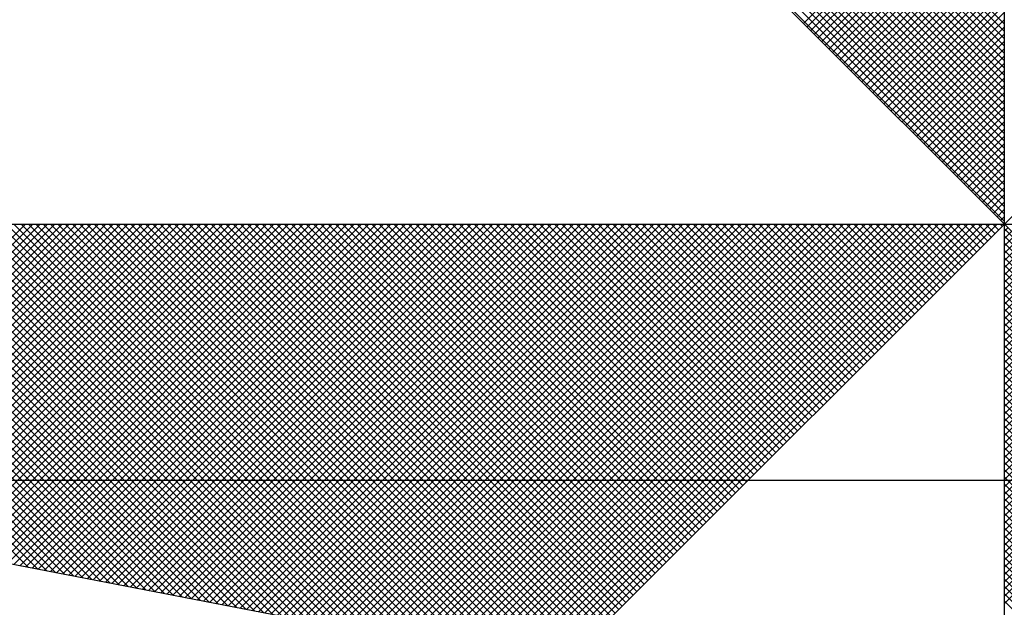
# Model space of a CAD drawing. Units: millimetres. Extents: x 191074 to 191900, y 1655171 to 1655500.
# Drawn here: x 191816 to 191821, y 1655399 to 1655402 of the extents above; entities that cross this region are included whole.
import ezdxf

# ---------------------------------------------------------------- set-up
doc = ezdxf.new("R2010")
doc.units = ezdxf.units.MM
for name, color, linetype in [('NORTE', 7, 'Continuous'), ('QUADRICULA', 10, 'Continuous'), ('T-DIM', 1, 'Continuous')]:
    doc.layers.add(name, color=color, linetype=linetype)

# ---------------------------------------------------------------- blocks, each defined once
blk = doc.blocks.new('*X4')
at = {"color": 0}
for p, q in [((182559.3401, 1662935.9722), (182558.3371, 1662936.9752)), ((182559.3401, 1662935.9899), (182558.34, 1662936.99)), ((182559.3401, 1662935.9546), (182558.3343, 1662936.9604)), ((182559.3401, 1662935.9192), (182558.3286, 1662936.9307)), ((182559.3401, 1662935.9369), (182558.3314, 1662936.9456)), ((182559.3401, 1662935.9015), (182558.3257, 1662936.9159)), ((182559.3401, 1662935.8662), (182558.32, 1662936.8863)), ((182559.3401, 1662935.8838), (182558.3228, 1662936.9011)), ((182559.3401, 1662935.8308), (182558.3143, 1662936.8566)), ((182559.3401, 1662935.8485), (182558.3171, 1662936.8715)), ((182559.3401, 1662935.8131), (182558.3114, 1662936.8418)), ((182559.3401, 1662935.7778), (182558.3057, 1662936.8122)), ((182559.3401, 1662935.7955), (182558.3086, 1662936.827)), ((182559.3401, 1662935.7601), (182558.3028, 1662936.7974)), ((182559.3401, 1662935.7247), (182558.2971, 1662936.7677)), ((182559.3401, 1662935.7424), (182558.3, 1662936.7825)), ((182559.3401, 1662935.6894), (182558.2914, 1662936.7381)), ((182559.3401, 1662935.7071), (182558.2943, 1662936.7529)), ((182559.3401, 1662935.6717), (182558.2885, 1662936.7233)), ((182559.3401, 1662935.6364), (182558.2828, 1662936.6936)), ((182559.3401, 1662935.654), (182558.2857, 1662936.7085)), ((182559.3401, 1662935.6187), (182558.28, 1662936.6788)), ((182559.3401, 1662935.5833), (182558.2742, 1662936.6492)), ((182559.3401, 1662935.601), (182558.2771, 1662936.664)), ((182559.3401, 1662935.548), (182558.2685, 1662936.6195)), ((182559.3401, 1662935.5656), (182558.2714, 1662936.6344)), ((182559.3401, 1662935.5303), (182558.2657, 1662936.6047)), ((182559.3401, 1662935.5126), (182558.2628, 1662936.5899)), ((182558.854, 1662935.9913), (182559.3401, 1662936.4774)), ((182558.8628, 1662935.9825), (182559.3401, 1662936.4597)), ((182558.8717, 1662935.9736), (182559.3401, 1662936.4421)), ((182558.8805, 1662935.9648), (182559.3401, 1662936.4244)), ((182558.8894, 1662935.9559), (182559.3401, 1662936.4067)), ((182558.8982, 1662935.9471), (182559.3401, 1662936.389)), ((182558.907, 1662935.9383), (182559.3401, 1662936.3713)), ((182558.9159, 1662935.9294), (182559.3401, 1662936.3537)), ((182558.9247, 1662935.9206), (182559.3401, 1662936.336)), ((182558.9335, 1662935.9118), (182559.3401, 1662936.3183)), ((182558.9424, 1662935.9029), (182559.3401, 1662936.3006)), ((182558.9512, 1662935.8941), (182559.3401, 1662936.283)), ((182558.9601, 1662935.8852), (182559.3401, 1662936.2653)), ((182558.9689, 1662935.8764), (182559.3401, 1662936.2476)), ((182558.9777, 1662935.8676), (182559.3401, 1662936.2299)), ((182558.9866, 1662935.8587), (182559.3401, 1662936.2122)), ((182558.9954, 1662935.8499), (182559.3401, 1662936.1946)), ((182559.0043, 1662935.841), (182559.3401, 1662936.1769)), ((182559.0131, 1662935.8322), (182559.3401, 1662936.1592)), ((182559.0219, 1662935.8234), (182559.3401, 1662936.1415)), ((182559.0308, 1662935.8145), (182559.3401, 1662936.1239)), ((182559.0396, 1662935.8057), (182559.3401, 1662936.1062)), ((182559.0485, 1662935.7968), (182559.3401, 1662936.0885)), ((182559.0573, 1662935.788), (182559.3401, 1662936.0708)), ((182559.0661, 1662935.7792), (182559.3401, 1662936.0531)), ((182559.075, 1662935.7703), (182559.3401, 1662936.0355)), ((182559.0838, 1662935.7615), (182559.3401, 1662936.0178)), ((182559.0926, 1662935.7527), (182559.3401, 1662936.0001)), ((182559.1015, 1662935.7438), (182559.3401, 1662935.9824)), ((182559.1103, 1662935.735), (182559.3401, 1662935.9648)), ((182559.1192, 1662935.7261), (182559.3401, 1662935.9471)), ((182559.128, 1662935.7173), (182559.3401, 1662935.9294)), ((182559.1368, 1662935.7085), (182559.3401, 1662935.9117)), ((182559.1457, 1662935.6996), (182559.3401, 1662935.894)), ((182559.1545, 1662935.6908), (182559.3401, 1662935.8764)), ((182559.1634, 1662935.6819), (182559.3401, 1662935.8587)), ((182559.1722, 1662935.6731), (182559.3401, 1662935.841)), ((182559.181, 1662935.6643), (182559.3401, 1662935.8233)), ((182559.1899, 1662935.6554), (182559.3401, 1662935.8057)), ((182559.1987, 1662935.6466), (182559.3401, 1662935.788)), ((182559.2076, 1662935.6377), (182559.3401, 1662935.7703)), ((182559.2164, 1662935.6289), (182559.3401, 1662935.7526)), ((182559.2252, 1662935.6201), (182559.3401, 1662935.7349)), ((182559.2341, 1662935.6112), (182559.3401, 1662935.7173)), ((182559.2429, 1662935.6024), (182559.3401, 1662935.6996)), ((182559.2517, 1662935.5936), (182559.3401, 1662935.6819)), ((182559.2606, 1662935.5847), (182559.3401, 1662935.6642)), ((182559.2694, 1662935.5759), (182559.3401, 1662935.6466)), ((182559.2783, 1662935.567), (182559.3401, 1662935.6289)), ((182559.2871, 1662935.5582), (182559.3401, 1662935.6112)), ((182559.2959, 1662935.5494), (182559.3401, 1662935.5935)), ((182559.3048, 1662935.5405), (182559.3401, 1662935.5758)), ((182559.3136, 1662935.5317), (182559.3401, 1662935.5582)), ((182559.3225, 1662935.5228), (182559.3401, 1662935.5405)), ((182559.3313, 1662935.514), (182559.3401, 1662935.5228)), ((182556.9789, 1662934.6742), (182556.1479, 1662935.5052)), ((182557.0008, 1662934.67), (182556.1655, 1662935.5052)), ((182557.0227, 1662934.6657), (182556.1832, 1662935.5052)), ((182557.0446, 1662934.6615), (182556.2009, 1662935.5052)), ((182557.0665, 1662934.6573), (182556.2186, 1662935.5052)), ((182557.0884, 1662934.6531), (182556.2363, 1662935.5052)), ((182557.1103, 1662934.6488), (182556.2539, 1662935.5052)), ((182557.1322, 1662934.6446), (182556.2716, 1662935.5052)), ((182556.276, 1662934.8098), (182556.9714, 1662935.5052)), ((182557.1541, 1662934.6404), (182556.2893, 1662935.5052)), ((182556.2908, 1662934.807), (182556.989, 1662935.5052)), ((182556.3056, 1662934.8041), (182557.0067, 1662935.5052)), ((182557.176, 1662934.6362), (182556.307, 1662935.5052)), ((182556.3204, 1662934.8012), (182557.0244, 1662935.5052)), ((182557.1979, 1662934.6319), (182556.3246, 1662935.5052)), ((182556.3352, 1662934.7984), (182557.0421, 1662935.5052)), ((182557.2198, 1662934.6277), (182556.3423, 1662935.5052)), ((182556.3501, 1662934.7955), (182557.0597, 1662935.5052)), ((182557.2417, 1662934.6235), (182556.36, 1662935.5052)), ((182556.3649, 1662934.7927), (182557.0774, 1662935.5052)), ((182557.2636, 1662934.6193), (182556.3777, 1662935.5052)), ((182556.3797, 1662934.7898), (182557.0951, 1662935.5052)), ((182556.3945, 1662934.7869), (182557.1128, 1662935.5052)), ((182557.2855, 1662934.615), (182556.3954, 1662935.5052)), ((182556.4093, 1662934.7841), (182557.1305, 1662935.5052)), ((182557.3074, 1662934.6108), (182556.413, 1662935.5052)), ((182556.4242, 1662934.7812), (182557.1481, 1662935.5052)), ((182557.3293, 1662934.6066), (182556.4307, 1662935.5052)), ((182556.439, 1662934.7784), (182557.1658, 1662935.5052)), ((182557.3512, 1662934.6023), (182556.4484, 1662935.5052)), ((182556.4538, 1662934.7755), (182557.1835, 1662935.5052)), ((182557.3731, 1662934.5981), (182556.4661, 1662935.5052)), ((182556.4686, 1662934.7726), (182557.2012, 1662935.5052)), ((182556.4834, 1662934.7698), (182557.2188, 1662935.5052)), ((182557.395, 1662934.5939), (182556.4837, 1662935.5052)), ((182556.4983, 1662934.7669), (182557.2365, 1662935.5052)), ((182557.4169, 1662934.5897), (182556.5014, 1662935.5052)), ((182556.5131, 1662934.7641), (182557.2542, 1662935.5052)), ((182557.4388, 1662934.5854), (182556.5191, 1662935.5052)), ((182556.5279, 1662934.7612), (182557.2719, 1662935.5052)), ((182557.4608, 1662934.5812), (182556.5368, 1662935.5052)), ((182556.5427, 1662934.7583), (182557.2896, 1662935.5052)), ((182557.4827, 1662934.577), (182556.5545, 1662935.5052)), ((182556.5575, 1662934.7555), (182557.3072, 1662935.5052)), ((182557.5046, 1662934.5728), (182556.5721, 1662935.5052)), ((182556.5723, 1662934.7526), (182557.3249, 1662935.5052)), ((182556.5872, 1662934.7498), (182557.3426, 1662935.5052)), ((182557.5265, 1662934.5685), (182556.5898, 1662935.5052)), ((182556.602, 1662934.7469), (182557.3603, 1662935.5052)), ((182557.5484, 1662934.5643), (182556.6075, 1662935.5052)), ((182556.6168, 1662934.7441), (182557.3779, 1662935.5052)), ((182557.5703, 1662934.5601), (182556.6252, 1662935.5052)), ((182556.6316, 1662934.7412), (182557.3956, 1662935.5052)), ((182557.5922, 1662934.5559), (182556.6428, 1662935.5052)), ((182556.6464, 1662934.7383), (182557.4133, 1662935.5052)), ((182557.6141, 1662934.5516), (182556.6605, 1662935.5052)), ((182556.6613, 1662934.7355), (182557.431, 1662935.5052)), ((182556.6761, 1662934.7326), (182557.4487, 1662935.5052)), ((182557.636, 1662934.5474), (182556.6782, 1662935.5052)), ((182556.6909, 1662934.7298), (182557.4663, 1662935.5052)), ((182557.6579, 1662934.5432), (182556.6959, 1662935.5052)), ((182556.7057, 1662934.7269), (182557.484, 1662935.5052)), ((182557.6798, 1662934.539), (182556.7135, 1662935.5052)), ((182556.7205, 1662934.724), (182557.5017, 1662935.5052)), ((182557.7017, 1662934.5347), (182556.7312, 1662935.5052)), ((182556.7353, 1662934.7212), (182557.5194, 1662935.5052)), ((182557.7236, 1662934.5305), (182556.7489, 1662935.5052)), ((182556.7502, 1662934.7183), (182557.537, 1662935.5052)), ((182556.765, 1662934.7155), (182557.5547, 1662935.5052)), ((182557.7455, 1662934.5263), (182556.7666, 1662935.5052)), ((182556.7798, 1662934.7126), (182557.5724, 1662935.5052)), ((182557.7674, 1662934.522), (182556.7843, 1662935.5052)), ((182556.7946, 1662934.7097), (182557.5901, 1662935.5052)), ((182557.7893, 1662934.5178), (182556.8019, 1662935.5052)), ((182556.8094, 1662934.7069), (182557.6078, 1662935.5052)), ((182557.8112, 1662934.5136), (182556.8196, 1662935.5052)), ((182556.8243, 1662934.704), (182557.6254, 1662935.5052)), ((182557.8331, 1662934.5094), (182556.8373, 1662935.5052)), ((182556.8391, 1662934.7012), (182557.6431, 1662935.5052)), ((182556.8539, 1662934.6983), (182557.6608, 1662935.5052)), ((182557.855, 1662934.5051), (182556.855, 1662935.5052)), ((182556.8687, 1662934.6954), (182557.6785, 1662935.5052)), ((182557.8769, 1662934.5009), (182556.8726, 1662935.5052)), ((182556.8835, 1662934.6926), (182557.6961, 1662935.5052)), ((182557.8988, 1662934.4967), (182556.8903, 1662935.5052)), ((182556.8984, 1662934.6897), (182557.7138, 1662935.5052)), ((182557.9207, 1662934.4925), (182556.908, 1662935.5052)), ((182556.9132, 1662934.6869), (182557.7315, 1662935.5052)), ((182557.9426, 1662934.4882), (182556.9257, 1662935.5052)), ((182556.928, 1662934.684), (182557.7492, 1662935.5052)), ((182556.9428, 1662934.6811), (182557.7669, 1662935.5052)), ((182557.9645, 1662934.484), (182556.9434, 1662935.5052)), ((182556.9576, 1662934.6783), (182557.7845, 1662935.5052)), ((182557.9864, 1662934.4798), (182556.961, 1662935.5052)), ((182556.9724, 1662934.6754), (182557.8022, 1662935.5052)), ((182558.0083, 1662934.4756), (182556.9787, 1662935.5052)), ((182556.9873, 1662934.6726), (182557.8199, 1662935.5052)), ((182558.0303, 1662934.4713), (182556.9964, 1662935.5052)), ((182557.0021, 1662934.6697), (182557.8376, 1662935.5052)), ((182558.0522, 1662934.4671), (182557.0141, 1662935.5052)), ((182557.0169, 1662934.6669), (182557.8552, 1662935.5052)), ((182557.0317, 1662934.664), (182557.8729, 1662935.5052)), ((182558.0741, 1662934.4629), (182557.0317, 1662935.5052)), ((182557.0465, 1662934.6611), (182557.8906, 1662935.5052)), ((182558.096, 1662934.4587), (182557.0494, 1662935.5052)), ((182557.0614, 1662934.6583), (182557.9083, 1662935.5052)), ((182558.1179, 1662934.4544), (182557.0671, 1662935.5052)), ((182557.0762, 1662934.6554), (182557.9259, 1662935.5052)), ((182558.1398, 1662934.4502), (182557.0848, 1662935.5052)), ((182557.091, 1662934.6526), (182557.9436, 1662935.5052)), ((182558.1617, 1662934.446), (182557.1025, 1662935.5052)), ((182557.1058, 1662934.6497), (182557.9613, 1662935.5052)), ((182558.1836, 1662934.4417), (182557.1201, 1662935.5052)), ((182557.1206, 1662934.6468), (182557.979, 1662935.5052)), ((182557.1354, 1662934.644), (182557.9967, 1662935.5052)), ((182558.2055, 1662934.4375), (182557.1378, 1662935.5052)), ((182557.1503, 1662934.6411), (182558.0143, 1662935.5052)), ((182558.2274, 1662934.4333), (182557.1555, 1662935.5052)), ((182557.1651, 1662934.6383), (182558.032, 1662935.5052)), ((182558.2493, 1662934.4291), (182557.1732, 1662935.5052)), ((182557.1799, 1662934.6354), (182558.0497, 1662935.5052)), ((182558.2655, 1662934.4306), (182557.1908, 1662935.5052)), ((182557.1947, 1662934.6325), (182558.0674, 1662935.5052)), ((182558.2743, 1662934.4394), (182557.2085, 1662935.5052)), ((182557.2095, 1662934.6297), (182558.085, 1662935.5052)), ((182557.2244, 1662934.6268), (182558.1027, 1662935.5052)), ((182558.2832, 1662934.4482), (182557.2262, 1662935.5052)), ((182557.2392, 1662934.624), (182558.1204, 1662935.5052)), ((182558.292, 1662934.4571), (182557.2439, 1662935.5052)), ((182557.254, 1662934.6211), (182558.1381, 1662935.5052)), ((182558.3008, 1662934.4659), (182557.2616, 1662935.5052)), ((182557.2688, 1662934.6182), (182558.1558, 1662935.5052)), ((182558.3097, 1662934.4748), (182557.2792, 1662935.5052)), ((182557.2836, 1662934.6154), (182558.1734, 1662935.5052)), ((182558.3185, 1662934.4836), (182557.2969, 1662935.5052)), ((182557.2985, 1662934.6125), (182558.1911, 1662935.5052)), ((182557.3133, 1662934.6097), (182558.2088, 1662935.5052)), ((182558.3273, 1662934.4924), (182557.3146, 1662935.5052)), ((182557.3281, 1662934.6068), (182558.2265, 1662935.5052)), ((182558.3362, 1662934.5013), (182557.3323, 1662935.5052)), ((182557.3429, 1662934.604), (182558.2441, 1662935.5052)), ((182558.345, 1662934.5101), (182557.3499, 1662935.5052)), ((182557.3577, 1662934.6011), (182558.2618, 1662935.5052)), ((182558.3539, 1662934.519), (182557.3676, 1662935.5052)), ((182557.3725, 1662934.5982), (182558.2795, 1662935.5052)), ((182558.3627, 1662934.5278), (182557.3853, 1662935.5052)), ((182557.3874, 1662934.5954), (182558.2972, 1662935.5052)), ((182557.4022, 1662934.5925), (182558.3149, 1662935.5052)), ((182558.3715, 1662934.5366), (182557.403, 1662935.5052)), ((182557.417, 1662934.5897), (182558.3325, 1662935.5052)), ((182558.3804, 1662934.5455), (182557.4207, 1662935.5052)), ((182557.4318, 1662934.5868), (182558.3502, 1662935.5052)), ((182558.3892, 1662934.5543), (182557.4383, 1662935.5052)), ((182557.4466, 1662934.5839), (182558.3679, 1662935.5052)), ((182558.3981, 1662934.5631), (182557.456, 1662935.5052)), ((182557.4615, 1662934.5811), (182558.3856, 1662935.5052)), ((182558.4069, 1662934.572), (182557.4737, 1662935.5052)), ((182557.4763, 1662934.5782), (182558.4032, 1662935.5052)), ((182557.4911, 1662934.5754), (182558.4209, 1662935.5052)), ((182558.4157, 1662934.5808), (182557.4914, 1662935.5052)), ((182557.5059, 1662934.5725), (182558.4386, 1662935.5052)), ((182558.4246, 1662934.5897), (182557.509, 1662935.5052)), ((182557.5207, 1662934.5696), (182558.4563, 1662935.5052)), ((182558.4334, 1662934.5985), (182557.5267, 1662935.5052)), ((182557.5355, 1662934.5668), (182558.474, 1662935.5052)), ((182558.4423, 1662934.6073), (182557.5444, 1662935.5052)), ((182557.5504, 1662934.5639), (182558.4916, 1662935.5052)), ((182558.4511, 1662934.6162), (182557.5621, 1662935.5052)), ((182557.5652, 1662934.5611), (182558.5093, 1662935.5052)), ((182558.4599, 1662934.625), (182557.5798, 1662935.5052)), ((182557.58, 1662934.5582), (182558.527, 1662935.5052)), ((182557.5948, 1662934.5553), (182558.5447, 1662935.5052)), ((182558.4688, 1662934.6339), (182557.5974, 1662935.5052)), ((182557.6096, 1662934.5525), (182558.5623, 1662935.5052)), ((182558.4776, 1662934.6427), (182557.6151, 1662935.5052)), ((182557.6245, 1662934.5496), (182558.58, 1662935.5052)), ((182558.4864, 1662934.6515), (182557.6328, 1662935.5052)), ((182557.6393, 1662934.5468), (182558.5977, 1662935.5052)), ((182558.4953, 1662934.6604), (182557.6505, 1662935.5052)), ((182557.6541, 1662934.5439), (182558.6154, 1662935.5052)), ((182558.5041, 1662934.6692), (182557.6681, 1662935.5052)), ((182557.6689, 1662934.5411), (182558.6331, 1662935.5052)), ((182557.6837, 1662934.5382), (182558.6507, 1662935.5052)), ((182558.513, 1662934.6781), (182557.6858, 1662935.5052)), ((182557.6986, 1662934.5353), (182558.6684, 1662935.5052)), ((182558.5218, 1662934.6869), (182557.7035, 1662935.5052)), ((182557.7134, 1662934.5325), (182558.6861, 1662935.5052)), ((182558.5306, 1662934.6957), (182557.7212, 1662935.5052)), ((182557.7282, 1662934.5296), (182558.7038, 1662935.5052)), ((182558.5395, 1662934.7046), (182557.7389, 1662935.5052)), ((182557.743, 1662934.5268), (182558.7214, 1662935.5052)), ((182558.5483, 1662934.7134), (182557.7565, 1662935.5052)), ((182557.7578, 1662934.5239), (182558.7391, 1662935.5052)), ((182557.7726, 1662934.521), (182558.7568, 1662935.5052)), ((182558.5572, 1662934.7222), (182557.7742, 1662935.5052)), ((182557.7875, 1662934.5182), (182558.7745, 1662935.5052)), ((182558.566, 1662934.7311), (182557.7919, 1662935.5052)), ((182557.8023, 1662934.5153), (182558.7922, 1662935.5052)), ((182558.5748, 1662934.7399), (182557.8096, 1662935.5052)), ((182557.8171, 1662934.5125), (182558.8098, 1662935.5052)), ((182558.5837, 1662934.7488), (182557.8272, 1662935.5052)), ((182557.8319, 1662934.5096), (182558.8275, 1662935.5052)), ((182558.5925, 1662934.7576), (182557.8449, 1662935.5052)), ((182557.8467, 1662934.5067), (182558.8452, 1662935.5052)), ((182557.8616, 1662934.5039), (182558.8629, 1662935.5052)), ((182558.6014, 1662934.7664), (182557.8626, 1662935.5052)), ((182557.8764, 1662934.501), (182558.8805, 1662935.5052)), ((182558.6102, 1662934.7753), (182557.8803, 1662935.5052)), ((182557.8912, 1662934.4982), (182558.8982, 1662935.5052)), ((182558.619, 1662934.7841), (182557.898, 1662935.5052)), ((182557.906, 1662934.4953), (182558.9159, 1662935.5052)), ((182558.6279, 1662934.793), (182557.9156, 1662935.5052)), ((182557.9208, 1662934.4924), (182558.9336, 1662935.5052)), ((182558.6367, 1662934.8018), (182557.9333, 1662935.5052)), ((182557.9356, 1662934.4896), (182558.9513, 1662935.5052)), ((182557.9505, 1662934.4867), (182558.9689, 1662935.5052)), ((182558.6455, 1662934.8106), (182557.951, 1662935.5052)), ((182557.9653, 1662934.4839), (182558.9866, 1662935.5052)), ((182558.6544, 1662934.8195), (182557.9687, 1662935.5052)), ((182557.9801, 1662934.481), (182559.0043, 1662935.5052)), ((182558.6632, 1662934.8283), (182557.9863, 1662935.5052)), ((182557.9949, 1662934.4781), (182559.022, 1662935.5052)), ((182558.6721, 1662934.8371), (182558.004, 1662935.5052)), ((182558.0097, 1662934.4753), (182559.0396, 1662935.5052)), ((182558.6809, 1662934.846), (182558.0217, 1662935.5052)), ((182558.0246, 1662934.4724), (182559.0573, 1662935.5052)), ((182558.0394, 1662934.4696), (182559.075, 1662935.5052)), ((182558.6897, 1662934.8548), (182558.0394, 1662935.5052)), ((182558.0542, 1662934.4667), (182559.0927, 1662935.5052)), ((182558.6986, 1662934.8637), (182558.0571, 1662935.5052)), ((182558.069, 1662934.4639), (182559.1104, 1662935.5052)), ((182558.7074, 1662934.8725), (182558.0747, 1662935.5052)), ((182558.0838, 1662934.461), (182559.128, 1662935.5052)), ((182558.7163, 1662934.8813), (182558.0924, 1662935.5052)), ((182558.0987, 1662934.4581), (182559.1457, 1662935.5052)), ((182558.7251, 1662934.8902), (182558.1101, 1662935.5052)), ((182558.1135, 1662934.4553), (182559.1634, 1662935.5052)), ((182558.7339, 1662934.899), (182558.1278, 1662935.5052)), ((182558.1283, 1662934.4524), (182559.1811, 1662935.5052)), ((182558.1431, 1662934.4496), (182559.1987, 1662935.5052)), ((182558.7428, 1662934.9079), (182558.1454, 1662935.5052)), ((182558.1579, 1662934.4467), (182559.2164, 1662935.5052)), ((182558.7516, 1662934.9167), (182558.1631, 1662935.5052)), ((182558.1727, 1662934.4438), (182559.2341, 1662935.5052)), ((182558.7605, 1662934.9255), (182558.1808, 1662935.5052)), ((182558.1876, 1662934.441), (182559.2518, 1662935.5052)), ((182558.7693, 1662934.9344), (182558.1985, 1662935.5052)), ((182558.2024, 1662934.4381), (182559.2695, 1662935.5052)), ((182558.7781, 1662934.9432), (182558.2162, 1662935.5052)), ((182558.2172, 1662934.4353), (182559.2871, 1662935.5052)), ((182558.232, 1662934.4324), (182559.3048, 1662935.5052)), ((182558.787, 1662934.9521), (182558.2338, 1662935.5052)), ((182558.2468, 1662934.4295), (182559.3225, 1662935.5052)), ((182558.7958, 1662934.9609), (182558.2515, 1662935.5052)), ((182558.8046, 1662934.9697), (182558.2692, 1662935.5052)), ((182558.8135, 1662934.9786), (182558.2869, 1662935.5052)), ((182558.8223, 1662934.9874), (182558.3045, 1662935.5052)), ((182558.8312, 1662934.9962), (182558.3222, 1662935.5052)), ((182558.84, 1662935.0051), (182558.3399, 1662935.5052)), ((182558.8488, 1662935.0139), (182558.3576, 1662935.5052)), ((182558.8577, 1662935.0228), (182558.3753, 1662935.5052)), ((182558.8665, 1662935.0316), (182558.3929, 1662935.5052)), ((182558.8754, 1662935.0404), (182558.4106, 1662935.5052)), ((182558.8842, 1662935.0493), (182558.4283, 1662935.5052)), ((182558.893, 1662935.0581), (182558.446, 1662935.5052)), ((182558.9019, 1662935.067), (182558.4636, 1662935.5052)), ((182558.9107, 1662935.0758), (182558.4813, 1662935.5052)), ((182558.9196, 1662935.0846), (182558.499, 1662935.5052)), ((182558.9284, 1662935.0935), (182558.5167, 1662935.5052)), ((182558.9372, 1662935.1023), (182558.5343, 1662935.5052)), ((182558.9461, 1662935.1112), (182558.552, 1662935.5052)), ((182558.9549, 1662935.12), (182558.5697, 1662935.5052)), ((182558.9637, 1662935.1288), (182558.5874, 1662935.5052)), ((182558.9726, 1662935.1377), (182558.6051, 1662935.5052)), ((182558.9814, 1662935.1465), (182558.6227, 1662935.5052)), ((182558.9903, 1662935.1553), (182558.6404, 1662935.5052)), ((182558.9991, 1662935.1642), (182558.6581, 1662935.5052)), ((182559.0079, 1662935.173), (182558.6758, 1662935.5052)), ((182559.0168, 1662935.1819), (182558.6934, 1662935.5052)), ((182559.0256, 1662935.1907), (182558.7111, 1662935.5052)), ((182559.0345, 1662935.1995), (182558.7288, 1662935.5052)), ((182559.0433, 1662935.2084), (182558.7465, 1662935.5052)), ((182559.0521, 1662935.2172), (182558.7642, 1662935.5052)), ((182559.061, 1662935.2261), (182558.7818, 1662935.5052)), ((182559.0698, 1662935.2349), (182558.7995, 1662935.5052)), ((182559.0786, 1662935.2437), (182558.8172, 1662935.5052)), ((182559.0875, 1662935.2526), (182558.8349, 1662935.5052)), ((182559.0963, 1662935.2614), (182558.8525, 1662935.5052)), ((182559.1052, 1662935.2703), (182558.8702, 1662935.5052)), ((182559.114, 1662935.2791), (182558.8879, 1662935.5052)), ((182559.1228, 1662935.2879), (182558.9056, 1662935.5052)), ((182559.1317, 1662935.2968), (182558.9233, 1662935.5052)), ((182559.1405, 1662935.3056), (182558.9409, 1662935.5052)), ((182559.1494, 1662935.3144), (182558.9586, 1662935.5052)), ((182559.1582, 1662935.3233), (182558.9763, 1662935.5052)), ((182559.167, 1662935.3321), (182558.994, 1662935.5052)), ((182559.1759, 1662935.341), (182559.0116, 1662935.5052)), ((182559.1847, 1662935.3498), (182559.0293, 1662935.5052)), ((182559.1936, 1662935.3586), (182559.047, 1662935.5052)), ((182559.2024, 1662935.3675), (182559.0647, 1662935.5052)), ((182559.2112, 1662935.3763), (182559.0824, 1662935.5052)), ((182559.2201, 1662935.3852), (182559.1, 1662935.5052)), ((182559.2289, 1662935.394), (182559.1177, 1662935.5052)), ((182559.2377, 1662935.4028), (182559.1354, 1662935.5052)), ((182559.2466, 1662935.4117), (182559.1531, 1662935.5052)), ((182559.2554, 1662935.4205), (182559.1707, 1662935.5052)), ((182559.2643, 1662935.4294), (182559.1884, 1662935.5052)), ((182559.2731, 1662935.4382), (182559.2061, 1662935.5052)), ((182559.2819, 1662935.447), (182559.2238, 1662935.5052)), ((182559.2908, 1662935.4559), (182559.2415, 1662935.5052)), ((182559.2996, 1662935.4647), (182559.2591, 1662935.5052)), ((182559.3085, 1662935.4735), (182559.2768, 1662935.5052)), ((182559.3173, 1662935.4824), (182559.2945, 1662935.5052)), ((182559.3261, 1662935.4912), (182559.3122, 1662935.5052)), ((182559.335, 1662935.5001), (182559.3298, 1662935.5052)), ((182559.3401, 1662935.5051), (182559.3401, 1662935.5052)), ((182559.3401, 1662935.4875), (182559.349, 1662935.4963)), ((182560.4169, 1662934.4181), (182559.3401, 1662935.4949)), ((182559.3401, 1662935.4698), (182559.3578, 1662935.4875)), ((182559.3401, 1662935.4521), (182559.3667, 1662935.4786)), ((182560.4141, 1662934.4033), (182559.3401, 1662935.4773)), ((182559.3401, 1662935.4344), (182559.3755, 1662935.4698)), ((182559.3401, 1662935.4167), (182559.3843, 1662935.461)), ((182560.4112, 1662934.3885), (182559.3401, 1662935.4596)), ((182559.3401, 1662935.3991), (182559.3932, 1662935.4521)), ((182559.3401, 1662935.3814), (182559.402, 1662935.4433)), ((182560.4084, 1662934.3736), (182559.3401, 1662935.4419)), ((182559.3401, 1662935.3637), (182559.4108, 1662935.4345)), ((182559.3401, 1662935.346), (182559.4197, 1662935.4256)), ((182560.4055, 1662934.3588), (182559.3401, 1662935.4242)), ((182559.3401, 1662935.3284), (182559.4285, 1662935.4168)), ((182559.3401, 1662935.3107), (182559.4374, 1662935.4079)), ((182560.4027, 1662934.344), (182559.3401, 1662935.4065)), ((182559.3401, 1662935.293), (182559.4462, 1662935.3991)), ((182559.3401, 1662935.2753), (182559.455, 1662935.3903)), ((182560.3998, 1662934.3292), (182559.3401, 1662935.3889)), ((182559.3401, 1662935.2577), (182559.4639, 1662935.3814)), ((182559.3401, 1662935.24), (182559.4727, 1662935.3726)), ((182560.3969, 1662934.3144), (182559.3401, 1662935.3712)), ((182559.3401, 1662935.2223), (182559.4816, 1662935.3637)), ((182559.3401, 1662935.2046), (182559.4904, 1662935.3549)), ((182560.3941, 1662934.2995), (182559.3401, 1662935.3535)), ((182559.3401, 1662935.1869), (182559.4992, 1662935.3461)), ((182559.3401, 1662935.1693), (182559.5081, 1662935.3372)), ((182560.3912, 1662934.2847), (182559.3401, 1662935.3358)), ((182559.3401, 1662935.1516), (182559.5169, 1662935.3284)), ((182559.3401, 1662935.1339), (182559.5258, 1662935.3196)), ((182560.3884, 1662934.2699), (182559.3401, 1662935.3182)), ((182559.3401, 1662935.1162), (182559.5346, 1662935.3107)), ((182559.3401, 1662935.0986), (182559.5434, 1662935.3019)), ((182560.3855, 1662934.2551), (182559.3401, 1662935.3005)), ((182559.3401, 1662935.0809), (182559.5523, 1662935.293)), ((182559.3401, 1662935.0632), (182559.5611, 1662935.2842)), ((182560.3826, 1662934.2403), (182559.3401, 1662935.2828)), ((182559.3401, 1662935.0455), (182559.5699, 1662935.2754)), ((182559.3401, 1662935.0278), (182559.5788, 1662935.2665)), ((182560.3798, 1662934.2255), (182559.3401, 1662935.2651)), ((182559.3401, 1662935.0102), (182559.5876, 1662935.2577)), ((182559.3401, 1662934.9925), (182559.5965, 1662935.2488)), ((182560.3769, 1662934.2106), (182559.3401, 1662935.2474)), ((182559.3401, 1662934.9748), (182559.6053, 1662935.24)), ((182559.3401, 1662934.9571), (182559.6141, 1662935.2312)), ((182560.3741, 1662934.1958), (182559.3401, 1662935.2298)), ((182559.3401, 1662934.9395), (182559.623, 1662935.2223)), ((182559.3401, 1662934.9218), (182559.6318, 1662935.2135)), ((182560.3712, 1662934.181), (182559.3401, 1662935.2121)), ((182559.3401, 1662934.9041), (182559.6407, 1662935.2046)), ((182559.3401, 1662934.8864), (182559.6495, 1662935.1958)), ((182560.3683, 1662934.1662), (182559.3401, 1662935.1944)), ((182559.3401, 1662934.8687), (182559.6583, 1662935.187)), ((182559.3401, 1662934.8511), (182559.6672, 1662935.1781)), ((182560.3655, 1662934.1514), (182559.3401, 1662935.1767)), ((182559.3401, 1662934.8334), (182559.676, 1662935.1693)), ((182559.3401, 1662934.8157), (182559.6848, 1662935.1605)), ((182560.3626, 1662934.1365), (182559.3401, 1662935.1591)), ((182559.3401, 1662934.798), (182559.6937, 1662935.1516)), ((182559.3401, 1662934.7804), (182559.7025, 1662935.1428)), ((182560.3598, 1662934.1217), (182559.3401, 1662935.1414)), ((182559.3401, 1662934.7627), (182559.7114, 1662935.1339)), ((182559.3401, 1662934.745), (182559.7202, 1662935.1251)), ((182560.3569, 1662934.1069), (182559.3401, 1662935.1237)), ((182559.3401, 1662934.7273), (182559.729, 1662935.1163)), ((182559.3401, 1662934.7096), (182559.7379, 1662935.1074)), ((182560.354, 1662934.0921), (182559.3401, 1662935.106)), ((182559.3401, 1662934.692), (182559.7467, 1662935.0986)), ((182559.3401, 1662934.6743), (182559.7556, 1662935.0897)), ((182560.3512, 1662934.0773), (182559.3401, 1662935.0883)), ((182559.3401, 1662934.6566), (182559.7644, 1662935.0809)), ((182559.3401, 1662934.6389), (182559.7732, 1662935.0721)), ((182560.3483, 1662934.0624), (182559.3401, 1662935.0707)), ((182559.3401, 1662934.6213), (182559.7821, 1662935.0632)), ((182559.3401, 1662934.6036), (182559.7909, 1662935.0544)), ((182560.3455, 1662934.0476), (182559.3401, 1662935.053)), ((182559.3401, 1662934.5859), (182559.7998, 1662935.0455)), ((182560.3426, 1662934.0328), (182559.3401, 1662935.0353)), ((182560.3397, 1662934.018), (182559.3401, 1662935.0176)), ((182560.3369, 1662934.0032), (182559.3401, 1662935)), ((182560.334, 1662933.9884), (182559.3401, 1662934.9823)), ((182560.3312, 1662933.9735), (182559.3401, 1662934.9646)), ((182560.3283, 1662933.9587), (182559.3401, 1662934.9469)), ((182560.3255, 1662933.9439), (182559.3401, 1662934.9292)), ((182560.3226, 1662933.9291), (182559.3401, 1662934.9116)), ((182560.3197, 1662933.9143), (182559.3401, 1662934.8939)), ((182560.3169, 1662933.8994), (182559.3401, 1662934.8762)), ((182560.314, 1662933.8846), (182559.3401, 1662934.8585)), ((182560.3112, 1662933.8698), (182559.3401, 1662934.8409)), ((182560.3083, 1662933.855), (182559.3401, 1662934.8232)), ((182560.3054, 1662933.8402), (182559.3401, 1662934.8055)), ((182560.3026, 1662933.8254), (182559.3401, 1662934.7878)), ((182560.2997, 1662933.8105), (182559.3401, 1662934.7701)), ((182560.2969, 1662933.7957), (182559.3401, 1662934.7525)), ((182560.294, 1662933.7809), (182559.3401, 1662934.7348)), ((182560.2911, 1662933.7661), (182559.3401, 1662934.7171)), ((182560.2883, 1662933.7513), (182559.3401, 1662934.6994)), ((182560.2854, 1662933.7364), (182559.3401, 1662934.6818)), ((182560.2826, 1662933.7216), (182559.3401, 1662934.6641)), ((182560.2797, 1662933.7068), (182559.3401, 1662934.6464)), ((182560.2768, 1662933.692), (182559.3401, 1662934.6287)), ((182560.274, 1662933.6772), (182559.3401, 1662934.611)), ((182560.2711, 1662933.6623), (182559.3401, 1662934.5934))]:
    blk.add_line(p, q, dxfattribs=at)
blk = doc.blocks.new('NORTEGEO')
at = {"layer": 'NORTE', "color": 7}
for p, q in [((0, 6.6682), (0, -6.6682)), ((-2.3576, -2.3576), (2.3576, 2.3576)), ((-2.3576, 2.3576), (2.3576, -2.3576)), ((-1.0785, -1.0785), (-6.6682, 0)), ((-6.6682, 0), (6.6682, 0))]:
    blk.add_line(p, q, dxfattribs=at)
at = {"layer": 'NORTE'}
blk.add_blockref('*X4', (-182559.3401, -1662935.5052), dxfattribs=at)

msp = doc.modelspace()

# ---------------------------------------------------------------- linework, layer by layer
at = {"layer": 'QUADRICULA'}
msp.add_line((191100, 1655400), (191900, 1655400), dxfattribs=at)

# ---------------------------------------------------------------- block references
at = {"layer": 'T-DIM', "ltscale": 0.75, "xscale": 1.790037972852588, "yscale": 1.790037972852588, "zscale": 1.790037972954514}
msp.add_blockref('NORTEGEO', (191820.7434, 1655401.1094), dxfattribs=at)

doc.saveas('drawing.dxf')
